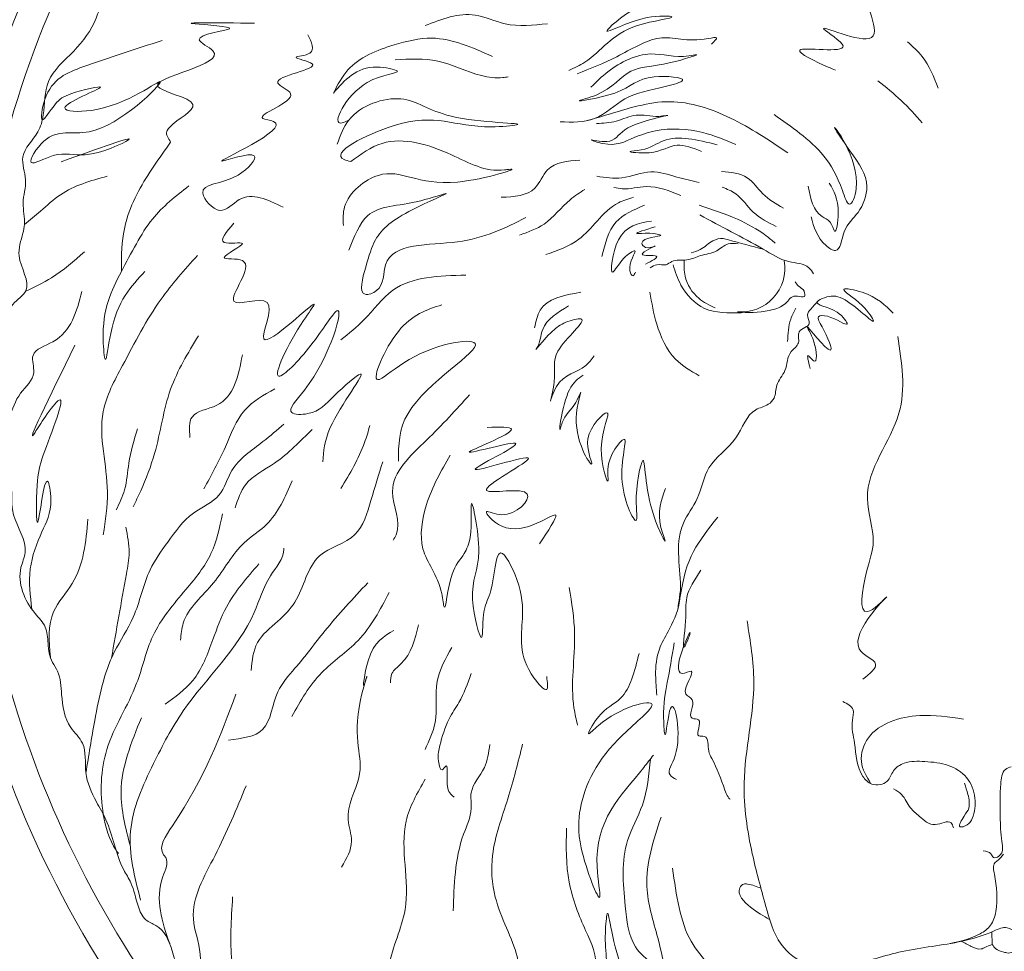
# Model space of a CAD drawing. Units: millimetres. Extents: x 0 to 903, y 1 to 1573.
# Drawn here: x 197 to 235, y 1423 to 1460 of the extents above; entities that cross this region are included whole.
import ezdxf

# ---------------------------------------------------------------- set-up
doc = ezdxf.new("R2010")
doc.units = ezdxf.units.MM
doc.layers.get('0').update_dxf_attribs({"lineweight": 5})
doc.styles.add('Arial', font='arial.ttf')
doc.dimstyles.new('Default', dxfattribs={"dimtxt": 10, "dimasz": 7, "dimexe": 0.5, "dimexo": 0.5, "dimgap": 0.25, "dimtad": 1, "dimtoh": 1, "dimdec": 0, "dimzin": 1, "dimdsep": 46, "dimtxsty": 'Arial', "dimcen": 0.5, "dimazin": 0, "dimtfac": 1, "dimtdec": 4, "dimtix": 1, "dimtmove": 1, "dimatfit": 3, "dimfxl": 1, "dimtolj": 1, "dimtzin": 1, "dimarcsym": 0})

# ---------------------------------------------------------------- blocks, each defined once
blk = doc.blocks.new('*D6')
at = {"color": 0, "lineweight": -2, "transparency": 16777216}
for p, q in [((234.408, 1494.855), (163.898, 1494.855)), ((164.398, 1487.855), (164.398, 1401.855)), ((234.408, 1394.855), (163.898, 1394.855))]:
    blk.add_line(p, q, dxfattribs=at)
at = {"color": 0, "transparency": 16777216}
for points in [[(163.231, 1487.855), (165.565, 1487.855), (164.398, 1494.855)], [(163.231, 1401.855), (165.565, 1401.855), (164.398, 1394.855)]]:
    blk.add_solid(points, dxfattribs=at)
at = {"layer": 'Defpoints', "color": 0, "transparency": 16777216}
for p in [(234.908, 1494.855), (164.398, 1394.855), (234.908, 1394.855)]:
    blk.add_point(p, dxfattribs=at)
at = {"color": 0, "transparency": 16777216, "insert": (159.042, 1444.855), "char_height": 10, "attachment_point": 5, "rotation": 90, "style": 'Arial'}
blk.add_mtext('\\A1;100', dxfattribs=at)
blk = doc.blocks.new('*D8')
at = {"color": 0, "lineweight": -2, "transparency": 16777216}
for p, q in [((184.908, 1445.355), (184.908, 1508.57)), ((284.908, 1445.355), (284.908, 1508.57)), ((191.908, 1508.07), (277.908, 1508.07))]:
    blk.add_line(p, q, dxfattribs=at)
at = {"color": 0, "transparency": 16777216}
for points in [[(191.908, 1509.236), (191.908, 1506.903), (184.908, 1508.07)], [(277.908, 1509.236), (277.908, 1506.903), (284.908, 1508.07)]]:
    blk.add_solid(points, dxfattribs=at)
at = {"layer": 'Defpoints', "color": 0, "transparency": 16777216}
for p in [(284.908, 1508.07), (184.908, 1444.855), (284.908, 1444.855)]:
    blk.add_point(p, dxfattribs=at)
at = {"color": 0, "transparency": 16777216, "insert": (234.908, 1513.426), "char_height": 10, "attachment_point": 5, "style": 'Arial'}
blk.add_mtext('\\A1;100', dxfattribs=at)
blk = doc.blocks.new('M-017_100_100')
blk.add_line((234.871, 1424.247), (234.883, 1423.755))
blk.add_circle((234.908, 1444.855), 50)
for centre, radius, start, end in [((234.908, 1444.855), 47.553, 129.4013, 49.7978), ((234.908, 1444.855), 46.574, 130.7485, 48.7304), ((234.908, 1444.855), 41.213, 133.8873, 232.4567), ((234.908, 1444.855), 40.06, 134.6735, 226.0913), ((224.006, 1449.141), 10.603, 39.9172, 52.9038), ((225.043, 1450.254), 1.716, 265.1299, 9.5369)]:
    blk.add_arc(centre, radius, start, end)
for points, knots in [([(200.688, 1463.168), (200.632, 1462.97), (200.512, 1462.543), (200.998, 1461.896), (200.378, 1461.315), (199.996, 1460.738), (199.715, 1459.752), (198.965, 1458.728), (197.719, 1457.731), (197.785, 1456.451), (197.51, 1455.433), (196.69, 1454.736), (197.129, 1453.704), (196.826, 1452.835), (197.021, 1452.129), (196.871, 1451.442), (196.56, 1450.599), (197.4, 1449.45), (196.294, 1448.802), (196.137, 1447.857), (196.519, 1446.929), (195.896, 1446.091), (196.406, 1445.138), (196.437, 1444.228), (195.89, 1443.3), (196.635, 1442.126), (196.274, 1440.609), (197.205, 1439.41), (196.595, 1438.125), (197.063, 1436.991), (197.86, 1436.234), (197.879, 1435.506), (197.967, 1434.897), (198.394, 1434.323), (198.408, 1433.403), (198.569, 1432.362), (199.443, 1431.583), (199.255, 1430.434), (199.704, 1429.456), (200.407, 1428.283), (200.559, 1427.093), (201.23, 1426.073), (201.355, 1425.371), (201.626, 1424.7), (202.383, 1424.427), (202.7, 1423.804), (202.919, 1422.832), (203.369, 1423.104), (203.583, 1422.453), (203.777, 1421.569), (204.165, 1420.93), (204.918, 1420.451), (204.887, 1420.802), (205.528, 1419.642), (205.519, 1419.429), (205.978, 1418.246), (206.203, 1418.403), (206.537, 1417.167), (207.371, 1415.588), (207.82, 1414.315), (209.168, 1413.067), (208.717, 1414.586), (211.219, 1408.792), (213.335, 1407.245), (217.407, 1404.707), (219.736, 1401.938), (222.84, 1399.574), (227.015, 1397.783), (231.143, 1398.598), (233.861, 1397.898), (236.113, 1397.538), (238.321, 1397.778), (240.321, 1398.356), (241.827, 1399.363), (242.837, 1399.595), (243.145, 1399.666)], [0, 0, 0, 0, 2.991838, 6.43264, 9.855584, 13.75953, 17.178946, 24.93599, 32.727078, 39.33969, 42.84134, 48.527062, 53.074245, 57.633711, 61.847722, 63.581479, 68.107632, 75.066463, 78.746043, 84.513395, 87.846312, 93.164649, 97.507486, 102.876061, 106.282486, 112.61319, 120.926191, 128.653066, 131.725409, 141.117826, 144.453287, 147.699002, 151.533514, 153.535803, 158.141424, 164.887018, 168.702879, 174.477609, 180.575254, 184.573659, 194.952587, 197.8951, 202.600554, 205.736426, 207.97986, 213.878594, 216.993098, 218.397602, 218.972366, 226.037033, 231.840845, 233.4292, 234.091121, 234.934355, 245.701493, 247.487846, 248.059188, 248.679204, 262.46724, 276.664394, 278.21514, 278.901873, 294.491822, 316.261535, 345.499644, 356.653209, 371.138676, 403.801248, 420.475033, 432.583473, 445.481458, 454.467566, 465.670842, 476.41405, 481.13557, 481.13557, 481.13557, 481.13557]), ([(223.837, 1460.847), (222.933, 1460.974), (221.578, 1461.166), (219.099, 1459.046), (221.025, 1460.195), (222.965, 1460.116), (220.098, 1459.781), (219.505, 1458.575), (218.512, 1458.103), (218.297, 1458)], [0, 0, 0, 0, 14.67621, 21.998662, 30.318445, 35.196122, 42.140297, 54.760585, 58.256263, 58.256263, 58.256263, 58.256263]), ([(212.66, 1459.759), (213.321, 1460.015), (214.382, 1460.428), (215.923, 1459.666), (216.896, 1459.773), (217.457, 1459.834)], [0, 0, 0, 0, 10.036807, 16.132361, 24.441337, 24.441337, 24.441337, 24.441337]), ([(228.747, 1458.012), (228.657, 1458.05), (228.194, 1458.246), (226.234, 1459.156), (230.045, 1458.493), (227.234, 1460.238), (230.619, 1458.617), (230.233, 1459.861), (230.1, 1460.291)], [0, 0, 0, 0, 1.57474, 8.063985, 16.582559, 21.561681, 31.012974, 36.009328, 36.009328, 36.009328, 36.009328]), ([(205.976, 1459.855), (204.499, 1459.871), (202.155, 1459.897), (206.125, 1459.678), (203.144, 1459.371), (205.623, 1458.338), (200.306, 1457.498), (204.458, 1456.795), (202.875, 1456.071), (202.462, 1455.546), (202.599, 1455.341), (202.695, 1455.199)], [0, 0, 0, 0, 11.632543, 18.461087, 24.793122, 28.256655, 41.115056, 48.941902, 55.348928, 56.323937, 58.522703, 58.522703, 58.522703, 58.522703]), ([(208.067, 1459.398), (208.21, 1459.11), (208.466, 1458.593), (207.164, 1458.546), (209.282, 1458.142), (206.03, 1457.706), (208.198, 1456.945), (205.621, 1456.156), (207.928, 1455.916), (202.94, 1453.78), (206.546, 1455.071), (205.196, 1453.497), (203.423, 1453.618), (204.643, 1452.175), (205.596, 1453.385), (206.499, 1452.942), (207.102, 1452.646)], [0, 0, 0, 0, 3.589128, 6.442266, 9.831081, 17.532149, 20.808319, 28.088789, 30.278816, 42.990097, 49.370089, 54.283936, 62.070335, 66.81591, 71.134967, 79.860104, 79.860104, 79.860104, 79.860104]), ([(218.622, 1457.876), (219.134, 1458.076), (220.201, 1458.491), (221.922, 1459.583), (222.981, 1459.05), (224.218, 1459.358), (223.994, 1459.143), (223.884, 1459.037)], [0, 0, 0, 0, 8.422912, 17.536864, 27.132846, 28.765263, 30.360133, 30.360133, 30.360133, 30.360133]), ([(202.367, 1459.179), (201.319, 1458.842), (199.644, 1458.305), (197.806, 1457.602), (197.523, 1455.664), (198.185, 1456.797), (198.752, 1457.137), (200.458, 1457.519), (199.208, 1456.993), (198.123, 1456.418), (200.574, 1456.281), (203.697, 1458.837), (199.9, 1454.986), (197.98, 1455.864), (196.866, 1454.04), (198.337, 1454.911), (199.363, 1454.453), (202.238, 1455.805), (199.854, 1454.947), (198.408, 1454.426)], [0, 0, 0, 0, 16.4004, 26.217798, 30.219051, 34.054411, 37.863142, 43.78603, 47.684538, 51.860503, 57.112933, 71.71327, 88.774019, 97.820514, 102.686666, 107.173364, 113.436564, 122.409184, 136.24363, 136.24363, 136.24363, 136.24363]), ([(215.304, 1458.551), (214.518, 1458.905), (213.257, 1459.471), (211.268, 1458.992), (209.731, 1458.385), (209.24, 1457.439), (209.072, 1457.116)], [0, 0, 0, 0, 12.425747, 19.908094, 30.215691, 35.558459, 35.558459, 35.558459, 35.558459]), ([(232.759, 1457.309), (232.59, 1457.75), (232.321, 1458.451), (231.765, 1458.945), (231.559, 1459.128)], [0, 0, 0, 0, 6.933345, 11.026607, 11.026607, 11.026607, 11.026607]), ([(219.163, 1457.35), (219.375, 1457.558), (220.013, 1458.185), (221.441, 1458.877), (222.496, 1458.459), (223.659, 1458.702), (221.762, 1458.105), (220.673, 1458.204), (219.864, 1457.117), (218.125, 1456.694), (220.632, 1457.09), (221.054, 1457.899), (223.243, 1457.692), (221.601, 1457.225), (220.563, 1457.108), (219.373, 1455.939), (218.419, 1455.973), (217.956, 1455.989)], [0, 0, 0, 0, 4.491358, 13.544714, 21.060958, 22.473067, 27.735563, 35.658895, 43.899756, 47.325544, 54.367807, 62.730853, 68.345852, 71.724095, 80.218087, 87.339342, 94.062375, 94.062375, 94.062375, 94.062375]), ([(211.487, 1458.419), (212.054, 1458.453), (213.236, 1458.523), (214.538, 1457.813), (215.504, 1457.682), (215.846, 1457.742), (215.913, 1457.754)], [0, 0, 0, 0, 8.360726, 17.414618, 21.611229, 22.629063, 22.629063, 22.629063, 22.629063]), ([(209.072, 1457.116), (209.514, 1457.629), (210.135, 1458.351), (212.114, 1457.906), (209.936, 1457.835), (208.858, 1455.651), (209.58, 1456.011), (209.677, 1456.059)], [0, 0, 0, 0, 9.908862, 13.945744, 20.22271, 29.54761, 30.985678, 30.985678, 30.985678, 30.985678]), ([(209.223, 1455.116), (209.341, 1455.45), (209.706, 1456.487), (211.893, 1457.253), (213.331, 1455.93), (217.302, 1455.953), (213.886, 1455.632), (212.783, 1456.73), (208.728, 1454.676), (209.655, 1454.459), (209.752, 1454.436)], [0, 0, 0, 0, 5.234727, 16.245189, 26.636043, 39.589077, 44.513413, 63.776077, 75.455, 76.829737, 76.829737, 76.829737, 76.829737]), ([(226.871, 1454.78), (226.147, 1455.266), (224.745, 1456.205), (222.225, 1457.058), (220.331, 1456.415), (219.27, 1456.112), (219.016, 1456.039)], [0, 0, 0, 0, 13.131494, 25.415557, 38.036039, 42.022902, 42.022902, 42.022902, 42.022902]), ([(219.38, 1455.926), (219.639, 1455.938), (220.169, 1455.963), (220.959, 1456.369), (221.574, 1456.157), (222.715, 1456.326), (220.372, 1455.968), (220.061, 1455.063), (218.88, 1455.37), (220.05, 1454.958), (220.703, 1455.345), (222.001, 1455.774), (223.416, 1455.695), (224.416, 1455.282), (224.843, 1455.106)], [0, 0, 0, 0, 3.896948, 7.936386, 12.430671, 13.832148, 22.348219, 26.597439, 29.631239, 31.980876, 38.20336, 42.584125, 51.875397, 58.777448, 58.777448, 58.777448, 58.777448]), ([(227.784, 1452.271), (227.897, 1451.869), (228.046, 1451.334), (228.926, 1450.743), (229.013, 1451.872), (229.712, 1452.389), (230.175, 1453.674), (229.469, 1454.6), (228.112, 1456.603), (229.987, 1454.2), (229.279, 1452.469), (228.718, 1454.335), (227.8, 1455.233), (226.68, 1456.03), (226.333, 1456.276)], [0, 0, 0, 0, 6.37554, 8.465033, 12.533002, 17.204296, 22.527705, 30.277772, 35.594589, 48.108412, 51.464539, 54.486948, 68.447024, 74.691002, 74.691002, 74.691002, 74.691002]), ([(224.1, 1455.091), (223.338, 1455.281), (222.238, 1455.556), (221.411, 1454.878), (220.363, 1454.827), (221.799, 1454.679), (222.431, 1455.249), (223.158, 1454.962), (223.496, 1454.828)], [0, 0, 0, 0, 10.552655, 15.237135, 17.425877, 21.147572, 26.835011, 31.789896, 31.789896, 31.789896, 31.789896]), ([(202.695, 1455.199), (202.247, 1454.573), (201.569, 1453.627), (200.868, 1452.078), (200.757, 1450.981), (200.763, 1450.292), (200.765, 1450.124)], [0, 0, 0, 0, 11.516706, 17.43658, 25.265238, 27.78137, 27.78137, 27.78137, 27.78137]), ([(209.752, 1454.436), (210.147, 1454.723), (211.313, 1455.568), (213.594, 1454.852), (215.062, 1453.981), (216.642, 1454.245), (212.723, 1453.019), (211.397, 1454.572), (209.417, 1453.039), (209.451, 1452.177), (209.461, 1451.928)], [0, 0, 0, 0, 7.069073, 20.859425, 31.682646, 32.51924, 42.877991, 58.431576, 67.471149, 71.144791, 71.144791, 71.144791, 71.144791]), ([(215.65, 1453.033), (216.155, 1453.058), (216.985, 1453.097), (217.439, 1454.386), (218.246, 1454.451), (218.732, 1454.49)], [0, 0, 0, 0, 6.809471, 11.182328, 17.795106, 17.795106, 17.795106, 17.795106]), ([(219.39, 1453.855), (219.719, 1453.807), (220.436, 1453.7), (221.469, 1454.17), (222.486, 1453.821), (223.108, 1453.68), (223.396, 1453.615)], [0, 0, 0, 0, 4.906721, 10.736329, 15.925533, 20.374672, 20.374672, 20.374672, 20.374672]), ([(226.699, 1452.607), (226.413, 1452.773), (225.875, 1453.084), (225.318, 1453.956), (224.645, 1454.015), (224.279, 1454.047)], [0, 0, 0, 0, 4.928724, 9.274687, 14.469168, 14.469168, 14.469168, 14.469168]), ([(200.209, 1453.861), (199.563, 1453.68), (198.584, 1453.405), (197.653, 1452.521), (197.18, 1452.138), (196.969, 1451.967)], [0, 0, 0, 0, 9.847868, 14.913965, 18.99803, 18.99803, 18.99803, 18.99803]), ([(228.5, 1453.587), (228.677, 1453.289), (228.957, 1452.817), (228.741, 1451.389), (228.576, 1452.132), (227.889, 1452.352), (227.766, 1452.981), (227.67, 1453.471)], [0, 0, 0, 0, 6.13509, 9.729501, 11.71415, 13.587641, 20.17027, 20.17027, 20.17027, 20.17027]), ([(203.408, 1453.479), (202.895, 1453.077), (202.076, 1452.436), (201.33, 1451.199), (200.503, 1449.634), (199.929, 1448.493), (200.145, 1446.208), (200.408, 1448.775), (201.148, 1449.555), (201.688, 1450.124)], [0, 0, 0, 0, 9.649903, 15.408253, 21.600611, 35.48575, 39.2832, 44.423612, 58.314586, 58.314586, 58.314586, 58.314586]), ([(209.674, 1450.958), (209.879, 1451.485), (210.371, 1452.756), (211.897, 1452.646), (214.131, 1453.423), (211.736, 1452.42), (210.712, 1451.616), (210.384, 1450.454), (209.978, 1449.052), (211.088, 1449.418), (210.88, 1451.316), (214.174, 1451.015), (215.808, 1451.834), (216.608, 1452.235)], [0, 0, 0, 0, 7.673969, 18.497188, 23.665027, 31.019835, 40.349886, 45.998193, 51.321148, 53.678436, 59.064348, 73.843459, 88.025072, 88.025072, 88.025072, 88.025072]), ([(216.367, 1451.553), (216.702, 1451.671), (217.487, 1451.947), (218.136, 1452.834), (218.726, 1453.216), (218.923, 1453.344)], [0, 0, 0, 0, 5.239071, 12.252639, 15.765212, 15.765212, 15.765212, 15.765212]), ([(222.685, 1453.107), (222.238, 1453.286), (221.488, 1453.586), (220.591, 1453.313), (220.171, 1453.393), (220.063, 1453.414)], [0, 0, 0, 0, 6.988141, 11.714117, 13.364411, 13.364411, 13.364411, 13.364411]), ([(226.421, 1451.887), (226.098, 1452.049), (225.478, 1452.36), (224.987, 1453.151), (224.493, 1453.356), (224.308, 1453.433)], [0, 0, 0, 0, 5.328902, 10.252513, 13.216023, 13.216023, 13.216023, 13.216023]), ([(217.394, 1450.789), (217.853, 1450.947), (218.639, 1451.219), (219.41, 1452.129), (220.066, 1452.81), (220.628, 1452.974), (220.834, 1453.033)], [0, 0, 0, 0, 7.107432, 12.174081, 17.679365, 20.853058, 20.853058, 20.853058, 20.853058]), ([(221.264, 1452.723), (220.84, 1452.543), (219.948, 1452.163), (219.714, 1451.215), (219.592, 1450.717)], [0, 0, 0, 0, 6.534098, 13.762629, 13.762629, 13.762629, 13.762629]), ([(223.397, 1452.726), (223.903, 1452.558), (224.82, 1452.254), (225.814, 1451.713), (226.262, 1451.334), (226.379, 1451.235)], [0, 0, 0, 0, 7.995494, 14.48519, 16.784216, 16.784216, 16.784216, 16.784216]), ([(205.172, 1452.017), (204.884, 1451.684), (204.35, 1451.069), (206.136, 1451.414), (204.182, 1450.502), (206.42, 1450.809), (204.195, 1448.298), (207.21, 1449.555), (205.405, 1446.047), (208.952, 1449.618), (207.451, 1447.648), (206.289, 1445.168), (208.273, 1447.182), (209.793, 1449.754), (208.796, 1446.208), (207.06, 1444.515), (208.428, 1444.504), (208.992, 1445.202), (210.921, 1446.866), (208.772, 1444.202), (208.686, 1443.075), (208.655, 1442.665)], [0, 0, 0, 0, 4.220076, 7.792422, 12.281044, 15.902282, 24.044849, 30.551253, 37.708021, 49.633976, 53.414539, 65.337609, 74.088574, 82.477091, 99.220927, 104.292932, 107.446537, 113.787625, 120.339959, 132.357127, 139.225619, 139.225619, 139.225619, 139.225619]), ([(221.527, 1452.102), (221.027, 1452.012), (220.095, 1451.845), (219.843, 1449.589), (220.327, 1450.633), (221.173, 1451.16), (220.521, 1450.397), (220.805, 1449.87), (220.875, 1450.028), (220.906, 1450.096)], [0, 0, 0, 0, 7.436761, 13.855332, 17.343001, 19.926722, 23.980962, 25.107474, 25.968558, 25.968558, 25.968558, 25.968558]), ([(223.425, 1452.342), (223.834, 1452.121), (224.662, 1451.675), (225.833, 1451.076), (226.765, 1450.449), (227.619, 1450.447), (227.825, 1450.121), (227.879, 1450.036)], [0, 0, 0, 0, 6.963589, 14.117729, 19.695384, 23.818196, 25.290088, 25.290088, 25.290088, 25.290088]), ([(221.671, 1451.876), (221.291, 1451.759), (220.657, 1451.565), (221.422, 1451.655), (222.303, 1451.5), (220.956, 1451.458), (221.315, 1450.959), (222.033, 1451.29), (220.676, 1450.668), (222.069, 1450.821), (221.55, 1450.544), (221.297, 1450.41)], [0, 0, 0, 0, 3.767685, 6.277953, 8.479146, 12.473356, 13.557029, 15.499218, 18.530203, 21.314537, 23.952363, 23.952363, 23.952363, 23.952363]), ([(224.925, 1451.207), (224.792, 1451.224), (224.477, 1451.264), (224.076, 1450.841), (223.473, 1450.8), (222.925, 1450.509), (222.412, 1450.621), (222.086, 1450.327), (221.756, 1450.446), (221.568, 1450.324), (221.484, 1450.27)], [0, 0, 0, 0, 1.922426, 4.551612, 7.874947, 10.677564, 13.649694, 14.929366, 16.711121, 18.158488, 18.158488, 18.158488, 18.158488]), ([(225.91, 1451.001), (225.457, 1451.118), (224.936, 1451.253), (224.281, 1451.445), (223.854, 1451.342), (223.531, 1450.979), (223.211, 1450.887), (223.087, 1450.851)], [0, 0, 0, 0, 7.040227, 8.09805, 10.157896, 13.18819, 15.086915, 15.086915, 15.086915, 15.086915]), ([(199.321, 1450.901), (198.907, 1450.534), (198.205, 1449.913), (197.361, 1449.514), (197.015, 1449.351)], [0, 0, 0, 0, 8.239349, 13.951661, 13.951661, 13.951661, 13.951661]), ([(203.744, 1450.754), (203.245, 1450.195), (202.075, 1448.884), (200.993, 1446.759), (199.647, 1444.3), (200.39, 1441.96), (200.139, 1440.365), (200.051, 1439.808)], [0, 0, 0, 0, 11.170286, 26.204635, 35.97954, 51.727738, 60.156717, 60.156717, 60.156717, 60.156717]), ([(222.817, 1450.571), (222.811, 1450.359), (222.795, 1449.804), (223.27, 1449.064), (223.802, 1448.806), (224.027, 1448.698)], [0, 0, 0, 0, 3.156972, 8.254146, 11.970557, 11.970557, 11.970557, 11.970557]), ([(222.378, 1450.383), (222.465, 1450.115), (222.685, 1449.435), (223.585, 1448.467), (224.998, 1448.517), (226.085, 1448.516), (226.769, 1448.803), (226.985, 1449.128), (227.241, 1449.193), (227.568, 1449.06), (227.529, 1449.422), (227.3, 1449.517), (227.204, 1449.663), (227.164, 1449.724)], [0, 0, 0, 0, 4.250221, 10.745027, 17.956199, 24.252065, 27.244817, 28.544173, 29.801276, 31.168365, 32.158399, 33.657574, 34.731603, 34.731603, 34.731603, 34.731603]), ([(214.265, 1449.979), (213.213, 1449.957), (211.577, 1449.922), (210.406, 1448.278), (209.676, 1447.695), (209.367, 1447.448)], [0, 0, 0, 0, 14.618056, 22.731614, 28.68502, 28.68502, 28.68502, 28.68502]), ([(199.214, 1449.337), (199.012, 1448.558), (198.727, 1447.454), (197.099, 1447.021), (197.499, 1446.008), (196.699, 1445.365), (196.489, 1444.726), (196.379, 1444.39)], [0, 0, 0, 0, 11.33273, 16.073966, 19.440296, 24.218719, 29.514441, 29.514441, 29.514441, 29.514441]), ([(218.76, 1449.316), (218.103, 1449.191), (217.173, 1449.014), (217.003, 1448.163), (216.954, 1447.914)], [0, 0, 0, 0, 8.726306, 12.334515, 12.334515, 12.334515, 12.334515]), ([(221.469, 1449.311), (221.542, 1448.895), (221.704, 1447.971), (222.281, 1446.693), (223.069, 1446.23), (223.402, 1446.034)], [0, 0, 0, 0, 6.379902, 14.149191, 19.851162, 19.851162, 19.851162, 19.851162]), ([(231.008, 1448.493), (230.694, 1448.802), (230.225, 1449.262), (228.649, 1449.573), (229.809, 1448.91), (230.583, 1447.685), (229.204, 1449.163), (228.469, 1449.197), (227.739, 1448.818), (228.811, 1448.727), (229.441, 1447.782), (228.63, 1448.403), (227.939, 1448.411), (228.352, 1447.778), (228.935, 1446.33), (227.264, 1448.474), (227.99, 1447.421), (228.059, 1446.332), (227.564, 1447.022), (227.68, 1446.598), (227.755, 1446.325)], [0, 0, 0, 0, 7.370177, 10.979671, 15.76212, 19.512203, 26.961141, 30.521089, 32.075213, 36.437405, 39.463983, 43.57375, 45.353724, 47.433673, 52.322876, 58.878854, 62.187298, 65.919898, 67.302337, 69.815307, 69.815307, 69.815307, 69.815307]), ([(228.036, 1448.943), (227.952, 1448.85), (227.809, 1448.69), (227.561, 1448.41), (227.877, 1447.986), (227.167, 1447.857), (227.403, 1447.278), (226.827, 1446.95), (226.879, 1446.234), (226.372, 1445.744), (226.418, 1445.194), (226.07, 1444.847), (225.297, 1444.699), (224.938, 1443.4), (223.652, 1442.632), (223.453, 1441.229), (222.809, 1440.457), (222.429, 1439.064), (222.915, 1437.552), (222.268, 1436.129), (221.749, 1435.269), (221.667, 1434.386), (221.721, 1433.786), (221.744, 1433.527)], [0, 0, 0, 0, 1.935081, 3.328279, 4.966427, 7.551638, 9.681811, 11.946079, 15.857769, 19.152749, 21.712684, 23.377311, 26.02886, 32.831174, 40.678629, 47.091531, 52.664325, 55.426642, 68.430366, 74.442199, 78.252319, 83.415598, 87.317556, 87.317556, 87.317556, 87.317556]), ([(213.319, 1448.82), (212.734, 1448.63), (211.548, 1448.244), (210.273, 1445.224), (212.316, 1447.153), (216.443, 1447.907), (211.65, 1445.191), (211.624, 1443.32), (211.615, 1442.694)], [0, 0, 0, 0, 9.982064, 20.262457, 26.33262, 40.797432, 59.788344, 69.320628, 69.320628, 69.320628, 69.320628]), ([(218.285, 1448.773), (217.86, 1448.519), (217.192, 1448.119), (217.172, 1447.306), (217.014, 1447.076), (217.004, 1447.061)], [0, 0, 0, 0, 6.852495, 10.760962, 11.029424, 11.029424, 11.029424, 11.029424]), ([(227.186, 1448.685), (227.112, 1448.545), (226.899, 1448.141), (226.88, 1447.681), (226.867, 1447.379)], [0, 0, 0, 0, 2.342789, 6.785765, 6.785765, 6.785765, 6.785765]), ([(217.004, 1447.061), (217.216, 1447.32), (217.563, 1447.744), (218.109, 1448.149), (219.361, 1448.472), (217.47, 1446.958), (217.868, 1446.153), (217.462, 1444.65), (217.887, 1446.128), (218.794, 1446.148), (219.181, 1446.681), (219.283, 1446.823)], [0, 0, 0, 0, 4.903794, 8.02272, 11.003789, 18.750721, 24.826763, 28.695928, 31.834412, 38.881198, 41.417261, 41.417261, 41.417261, 41.417261]), ([(203.785, 1447.608), (203.371, 1446.928), (202.503, 1445.501), (202.237, 1443.301), (201.65, 1441.788), (201.326, 1441.108), (201.226, 1440.899)], [0, 0, 0, 0, 11.817767, 24.785975, 32.615007, 36.086078, 36.086078, 36.086078, 36.086078]), ([(231.182, 1447.583), (231.342, 1446.552), (231.691, 1444.306), (229.528, 1441.931), (230.398, 1439.597), (229.92, 1438.452), (229.534, 1436.167), (231.646, 1438.244), (228.654, 1435.422), (230.663, 1434.809), (230.083, 1434.358), (229.81, 1434.146)], [0, 0, 0, 0, 15.083548, 32.87039, 41.402266, 47.72275, 55.267122, 59.838727, 71.185219, 75.552029, 79.444215, 79.444215, 79.444215, 79.444215]), ([(198.944, 1447.238), (197.941, 1445.193), (196.741, 1442.746), (197.777, 1444.46), (198.843, 1445.818), (197.658, 1442.94), (197.426, 1441.958), (197.427, 1439.059), (197.789, 1442.708), (198.113, 1440.826), (197.614, 1439.91), (197.063, 1438.449), (197.192, 1437.414), (197.258, 1436.887)], [0, 0, 0, 0, 18.786389, 22.481396, 26.685526, 37.885571, 43.928262, 51.194964, 59.484741, 63.17929, 69.740579, 77.357884, 85.256941, 85.256941, 85.256941, 85.256941]), ([(205.506, 1446.854), (205.346, 1446.035), (205.11, 1444.82), (203.369, 1444.638), (203.426, 1443.928), (203.45, 1443.624)], [0, 0, 0, 0, 11.066409, 16.414181, 20.420094, 20.420094, 20.420094, 20.420094]), ([(218.851, 1446.063), (218.659, 1445.928), (218.097, 1445.53), (217.85, 1443.456), (218.092, 1444.496), (218.483, 1444.726), (218.896, 1445.732), (218.202, 1443.861), (219.564, 1441.889), (218.722, 1443.72), (220.255, 1445.152), (219.254, 1443.367), (219.923, 1441.473), (219.715, 1442.745), (220.872, 1444.25), (220.005, 1441.97), (221.058, 1439.841), (220.853, 1441.464), (221.347, 1443.734), (221.218, 1441.122), (222.238, 1439.178), (221.689, 1440.552), (221.916, 1441.17), (222.084, 1441.626)], [0, 0, 0, 0, 3.952166, 11.591434, 12.675442, 17.445995, 19.510658, 24.492013, 33.862762, 38.685247, 45.03002, 52.116671, 58.512334, 60.67259, 67.334103, 75.751902, 83.577482, 86.630723, 95.211632, 106.454101, 111.617735, 114.349155, 122.06913, 122.06913, 122.06913, 122.06913]), ([(206.781, 1445.53), (206.345, 1445.285), (205.421, 1444.766), (204.843, 1443.145), (204.288, 1442.138), (203.992, 1441.602)], [0, 0, 0, 0, 7.269006, 15.394327, 24.651341, 24.651341, 24.651341, 24.651341]), ([(214.408, 1445.297), (213.878, 1444.711), (212.827, 1443.549), (210.881, 1441.843), (211.801, 1440.221), (211.456, 1439.663), (211.412, 1439.593)], [0, 0, 0, 0, 12.274518, 24.371305, 32.837988, 34.061504, 34.061504, 34.061504, 34.061504]), ([(207.133, 1444.147), (206.866, 1443.914), (206.182, 1443.317), (205.063, 1442.595), (204.701, 1441.205), (203.411, 1440.696), (202.628, 1439.577), (201.687, 1438.28), (201.399, 1436.649), (200.184, 1434.895), (199.742, 1432.751), (199.485, 1431.152), (199.375, 1430.466)], [0, 0, 0, 0, 5.354855, 13.688498, 19.075049, 25.24482, 32.839156, 39.263703, 49.099157, 56.914329, 70.818483, 81.283224, 81.283224, 81.283224, 81.283224]), ([(201.394, 1443.96), (201.262, 1443.518), (201.027, 1442.736), (200.972, 1441.618), (200.686, 1441.04), (200.559, 1440.783)], [0, 0, 0, 0, 6.916369, 12.225049, 16.494276, 16.494276, 16.494276, 16.494276]), ([(208.245, 1443.935), (208.008, 1443.704), (207.534, 1443.24), (206.691, 1442.491), (205.58, 1441.981), (205.33, 1441.19), (205.227, 1440.866)], [0, 0, 0, 0, 4.960767, 9.942841, 17.037035, 21.954428, 21.954428, 21.954428, 21.954428]), ([(210.501, 1444.091), (210.436, 1443.866), (210.183, 1442.99), (209.715, 1442.202), (209.368, 1441.617)], [0, 0, 0, 0, 3.514986, 13.643632, 13.643632, 13.643632, 13.643632]), ([(215.099, 1444.016), (215.565, 1444.031), (216.958, 1444.073), (212.652, 1442.466), (217.904, 1444.009), (212.783, 1441.627), (218.663, 1443.626), (213.509, 1441.02), (217.529, 1441.918), (215.97, 1440.297), (214.765, 1440.94), (216.156, 1439.34), (218.396, 1441.331), (217.484, 1439.964), (217.144, 1439.454)], [0, 0, 0, 0, 4.76855, 14.236283, 23.540013, 32.939354, 43.617228, 53.95872, 61.955549, 68.378303, 71.409123, 75.528063, 86.322441, 92.763904, 92.763904, 92.763904, 92.763904]), ([(213.647, 1442.92), (213.295, 1442.311), (212.656, 1441.206), (212.336, 1439.077), (213.27, 1438.154), (213.446, 1436.445), (213.576, 1438.377), (214.186, 1438.967), (214.55, 1439.837), (214.351, 1441.976), (215.027, 1438.695), (214.258, 1437.821), (214.978, 1435.026), (214.882, 1436.907), (215.382, 1437.665), (215.422, 1439.819), (216.462, 1437.81), (216.532, 1436.286), (216.258, 1434.876), (217.526, 1433.488), (217.457, 1434.02), (217.427, 1434.246)], [0, 0, 0, 0, 10.683309, 19.386817, 28.920923, 31.577979, 38.178028, 42.86578, 46.287229, 52.826933, 62.204434, 71.78449, 79.364388, 84.614276, 88.747807, 96.356545, 102.49151, 110.17121, 122.033111, 125.399049, 127.894373, 127.894373, 127.894373, 127.894373]), ([(211.004, 1442.665), (210.85, 1442.173), (210.55, 1441.218), (210.104, 1439.575), (208.132, 1439.156), (207.865, 1437.367), (206.879, 1436.373), (205.963, 1435.663), (205.883, 1434.875), (205.844, 1434.488)], [0, 0, 0, 0, 7.893222, 15.304102, 23.397805, 33.623751, 38.67449, 44.459986, 50.05502, 50.05502, 50.05502, 50.05502]), ([(207.451, 1441.924), (207.184, 1441.292), (206.766, 1440.303), (205.264, 1439.392), (204.513, 1437.844), (203.186, 1436.805), (203.103, 1435.906), (203.083, 1435.679)], [0, 0, 0, 0, 9.963452, 15.606622, 25.426312, 35.351514, 38.701471, 38.701471, 38.701471, 38.701471]), ([(199.456, 1440.424), (199.374, 1439.53), (199.249, 1438.182), (197.84, 1436.725), (197.93, 1435.633), (197.983, 1435.004)], [0, 0, 0, 0, 13.020699, 19.626706, 28.588572, 28.588572, 28.588572, 28.588572]), ([(204.724, 1440.628), (204.613, 1440.089), (204.384, 1438.983), (203.186, 1437.521), (201.874, 1436.003), (201.404, 1433.649), (199.981, 1431.57), (199.901, 1429.19), (200.291, 1427.802), (200.616, 1427.359), (200.647, 1427.317)], [0, 0, 0, 0, 8.124399, 16.67813, 27.87741, 37.669116, 51.883955, 64.629359, 72.066428, 72.856074, 72.856074, 72.856074, 72.856074]), ([(224.126, 1440.501), (223.77, 1440.046), (223.016, 1439.085), (222.771, 1438.058), (222.524, 1436.624), (222.615, 1437.25), (222.669, 1437.628)], [0, 0, 0, 0, 8.262603, 17.462891, 19.788319, 23.332265, 23.332265, 23.332265, 23.332265]), ([(200.937, 1440.101), (201.006, 1439.77), (201.132, 1439.16), (200.804, 1437.438), (200.567, 1436.064), (200.377, 1434.966)], [0, 0, 0, 0, 5.02347, 9.228989, 26.016188, 26.016188, 26.016188, 26.016188]), ([(201.516, 1425.491), (201.282, 1426.397), (200.807, 1428.232), (201.95, 1430.739), (203.467, 1433.643), (205.751, 1435.705), (206.419, 1438.117), (207.136, 1438.865), (207.133, 1439.269), (207.133, 1439.278)], [0, 0, 0, 0, 13.637526, 27.613443, 39.464062, 63.262637, 71.082066, 76.999876, 77.132189, 77.132189, 77.132189, 77.132189]), ([(206.154, 1438.669), (205.684, 1438.13), (204.908, 1437.24), (204.309, 1435.579), (203.762, 1434.085), (202.869, 1433.447), (202.474, 1433.165)], [0, 0, 0, 0, 10.586878, 17.467673, 26.462904, 33.597513, 33.597513, 33.597513, 33.597513]), ([(223.469, 1438.419), (223.229, 1438.051), (222.804, 1437.4), (222.947, 1436.587), (222.646, 1434.871), (223.42, 1436.872), (222.059, 1433.98), (223.462, 1434.685), (222.546, 1433.583), (223.383, 1433.341), (222.839, 1432.542), (223.633, 1432.636), (223.151, 1431.845), (223.812, 1431.971), (223.699, 1431.377), (224.067, 1430.757), (224.294, 1430.135), (224.486, 1429.572), (224.582, 1429.47), (224.61, 1429.441)], [0, 0, 0, 0, 6.036629, 10.672538, 15.7033, 18.639859, 26.70213, 28.497513, 33.072939, 34.75229, 38.366256, 39.640799, 42.803525, 43.882846, 46.884816, 48.479099, 55.138498, 56.629425, 57.229817, 57.229817, 57.229817, 57.229817]), ([(210.417, 1437.927), (209.843, 1437.31), (208.842, 1436.233), (207.747, 1434.742), (206.693, 1433.619), (206.603, 1431.95), (205.488, 1431.822), (204.963, 1431.762)], [0, 0, 0, 0, 12.626864, 22.026715, 27.731478, 35.636033, 42.668693, 42.668693, 42.668693, 42.668693]), ([(218.307, 1437.739), (218.407, 1437.139), (218.667, 1435.575), (218.301, 1433.737), (218.586, 1432.566), (218.64, 1432.345)], [0, 0, 0, 0, 9.09387, 23.709846, 27.112548, 27.112548, 27.112548, 27.112548]), ([(211.256, 1437.549), (210.904, 1436.874), (210.255, 1435.625), (208.448, 1434.469), (207.785, 1433.297), (207.438, 1432.685)], [0, 0, 0, 0, 11.226635, 20.736565, 31.148346, 31.148346, 31.148346, 31.148346]), ([(225.278, 1436.428), (225.408, 1435.634), (225.755, 1433.515), (224.943, 1430.479), (225.387, 1427.508), (225.963, 1425.438), (226.408, 1423.782), (227.698, 1422.751), (229.484, 1422.907), (231.409, 1423.584), (233.36, 1423.744), (234.644, 1424.126), (235.194, 1424.402), (235.522, 1424.428), (235.82, 1424.205), (236.359, 1424.016), (237.835, 1423.668), (239.764, 1423.505), (241.863, 1422.769), (243.204, 1423.626), (243.964, 1424.844), (244.335, 1426.615), (244.663, 1429.563), (244.816, 1432.555), (244.39, 1435.194), (244.291, 1436.46), (244.318, 1437.205), (244.328, 1437.498)], [0, 0, 0, 0, 11.980983, 31.967849, 45.857585, 56.355188, 64.500623, 70.922547, 79.206148, 89.848825, 101.792797, 108.263305, 109.79898, 110.998124, 112.962204, 115.112156, 119.580268, 135.565835, 144.971484, 150.258138, 157.968201, 165.996121, 177.143971, 202.595749, 210.432206, 217.213502, 221.603118, 221.603118, 221.603118, 221.603118]), ([(212.405, 1436.282), (212.27, 1435.712), (212.095, 1434.967), (211.32, 1434.438), (211.313, 1434.128), (211.31, 1433.999)], [0, 0, 0, 0, 8.436975, 11.018651, 12.862454, 12.862454, 12.862454, 12.862454]), ([(211.444, 1436.053), (211.056, 1435.842), (210.429, 1435.502), (210.169, 1433.485), (210.495, 1434.643), (209.623, 1431.858), (210.56, 1430.858), (209.435, 1428.913), (209.932, 1427.71), (209.585, 1427.118), (209.39, 1426.785)], [0, 0, 0, 0, 7.812081, 12.598739, 14.222839, 18.844189, 34.11448, 42.61784, 46.860185, 52.2924, 52.2924, 52.2924, 52.2924]), ([(213.716, 1435.391), (213.467, 1434.957), (212.945, 1434.046), (213.222, 1432.573), (212.825, 1431.736), (212.662, 1431.392)], [0, 0, 0, 0, 7.29168, 15.340481, 20.962167, 20.962167, 20.962167, 20.962167]), ([(222.425, 1435.574), (222.333, 1435.03), (222.16, 1434.004), (221.966, 1433.074), (222.068, 1431.429), (222.302, 1434.225), (222.845, 1431.373), (222.054, 1430.47), (222.414, 1430.27), (222.516, 1430.213)], [0, 0, 0, 0, 7.90591, 14.916665, 18.188163, 23.463383, 32.744914, 36.676873, 38.235428, 38.235428, 38.235428, 38.235428]), ([(221.048, 1435.159), (220.879, 1434.47), (220.604, 1433.347), (219.556, 1432.979), (218.881, 1431.758), (219.996, 1432.958), (222.456, 1433.66), (219.603, 1431.432), (218.715, 1429.6), (218.609, 1427.589), (219.733, 1424.726), (219.017, 1428.364), (220.484, 1429.705), (221.484, 1431.01), (221.609, 1431.174)], [0, 0, 0, 0, 9.502624, 15.476437, 19.004052, 21.509512, 32.781889, 40.98137, 57.697598, 65.397401, 75.658183, 81.569687, 103.083455, 106.181654, 106.181654, 106.181654, 106.181654]), ([(214.473, 1434.364), (214.331, 1433.974), (214.103, 1433.35), (213.51, 1432.521), (213.266, 1431.653), (213.13, 1431.122), (213.28, 1430.449), (213.587, 1430.971), (213.475, 1430.013), (213.592, 1429.69), (213.769, 1429.55), (213.797, 1429.527)], [0, 0, 0, 0, 6.17389, 9.869954, 15.382168, 18.501256, 20.346422, 21.25542, 24.313943, 27.113182, 27.640919, 27.640919, 27.640919, 27.640919]), ([(205.254, 1433.562), (204.658, 1431.952), (203.939, 1430.009), (202.163, 1427.536), (202.655, 1427.001), (201.983, 1425.723), (202.362, 1424.635), (202.657, 1423.786)], [0, 0, 0, 0, 28.645016, 34.589066, 35.250742, 38.993176, 52.211863, 52.211863, 52.211863, 52.211863]), ([(229.025, 1433.27), (229.205, 1433.18), (229.526, 1433.021), (229.327, 1432.349), (229.555, 1431.517), (229.562, 1430.545), (230.169, 1429.937), (230.826, 1430.041), (230.969, 1430.605), (231.517, 1430.949), (232.286, 1430.925), (233.155, 1430.842), (233.958, 1430.35), (234.267, 1429.518), (234.193, 1428.815), (233.957, 1428.422), (233.468, 1428.274), (233.784, 1428.803), (234.032, 1429.111), (233.947, 1429.618), (233.843, 1429.924), (233.794, 1430.067)], [0, 0, 0, 0, 2.610093, 4.652189, 9.153329, 15.874385, 18.188245, 21.227031, 23.661173, 26.164998, 30.26614, 34.927356, 39.224693, 43.539434, 47.571904, 49.207029, 50.61124, 52.792805, 54.661478, 57.305257, 59.620476, 59.620476, 59.620476, 59.620476]), ([(230.132, 1430.05), (229.961, 1430.33), (229.614, 1430.897), (229.96, 1431.961), (230.903, 1432.561), (232.222, 1432.802), (233.184, 1432.666), (233.754, 1432.586)], [0, 0, 0, 0, 4.722769, 9.584635, 14.887302, 20.776622, 29.365944, 29.365944, 29.365944, 29.365944]), ([(201.547, 1432.636), (201.156, 1431.672), (200.485, 1430.016), (200.93, 1428.305), (201.116, 1427.591)], [0, 0, 0, 0, 15.086581, 25.909928, 25.909928, 25.909928, 25.909928]), ([(215.199, 1431.583), (215.158, 1431.273), (215.07, 1430.592), (214.363, 1429.888), (214.551, 1428.919), (214.055, 1427.932), (213.814, 1426.586), (213.78, 1425.575), (213.764, 1425.074)], [0, 0, 0, 0, 4.621825, 10.176515, 13.280919, 18.530847, 26.194487, 33.700101, 33.700101, 33.700101, 33.700101]), ([(216.484, 1431.604), (216.306, 1430.888), (215.943, 1429.428), (215.198, 1427.48), (215.322, 1425.307), (216.438, 1423.391), (216.38, 1422.011), (216.743, 1420.003), (216.903, 1423.401), (217.849, 1419.918), (217.125, 1417.428), (218.586, 1418.84), (218.802, 1416.89), (219.543, 1416.82), (219.654, 1416.81)], [0, 0, 0, 0, 11.088496, 22.618302, 30.771575, 43.201384, 52.695009, 56.538406, 63.193615, 74.903382, 83.584867, 86.615556, 95.871992, 97.510253, 97.510253, 97.510253, 97.510253]), ([(221.49, 1431.019), (221.433, 1430.405), (221.329, 1429.284), (220.298, 1427.531), (220.463, 1425.608), (220.707, 1423.329), (222.484, 1422.649), (222.945, 1420.463), (224.046, 1421.148), (224.317, 1420.395), (224.927, 1420.652), (225.162, 1419.918), (225.681, 1419.442), (226.498, 1419.73), (226.521, 1419.001), (226.88, 1418.901), (227.144, 1418.675), (227.244, 1418.206), (227.574, 1418.228), (227.745, 1418.127), (227.965, 1418.033), (228.124, 1417.893), (228.206, 1417.822)], [0, 0, 0, 0, 9.158216, 16.710116, 29.487223, 37.789953, 48.166957, 56.739307, 59.333734, 62.957245, 63.970199, 67.949512, 71.120078, 74.205904, 77.499053, 78.189006, 79.604, 82.647401, 83.660367, 84.06551, 85.605602, 87.218462, 87.218462, 87.218462, 87.218462]), ([(235.63, 1430.714), (235.548, 1430.687), (235.268, 1430.591), (235.18, 1429.803), (235.203, 1428.931), (235.196, 1428.034), (235.373, 1427.277), (234.922, 1427.099), (234.828, 1427.378), (234.645, 1427.401), (234.524, 1427.416)], [0, 0, 0, 0, 1.236602, 4.239897, 10.111301, 14.952995, 18.445058, 19.513431, 20.376924, 22.045004, 22.045004, 22.045004, 22.045004]), ([(212.671, 1430.234), (212.362, 1429.696), (211.461, 1428.13), (212.332, 1425.44), (211.028, 1423.02), (211.356, 1421.021), (211.201, 1419.52), (210.992, 1418.729), (210.915, 1418.437)], [0, 0, 0, 0, 9.055005, 26.398138, 37.853191, 48.13038, 55.874225, 60.391979, 60.391979, 60.391979, 60.391979]), ([(205.651, 1429.963), (205.278, 1429.063), (204.577, 1427.37), (203.262, 1425.146), (204.017, 1423.361), (203.634, 1421.743), (204.498, 1421.055), (204.929, 1420.712)], [0, 0, 0, 0, 14.926828, 28.065901, 35.072407, 42.730286, 50.318872, 50.318872, 50.318872, 50.318872]), ([(231.021, 1429.849), (231.133, 1429.782), (231.427, 1429.606), (231.613, 1429.107), (232.084, 1428.743), (232.562, 1428.264), (233.244, 1428.699), (233.336, 1428.401), (233.359, 1428.326)], [0, 0, 0, 0, 1.922122, 5.042866, 7.430789, 10.954848, 14.090951, 15.13672, 15.13672, 15.13672, 15.13672]), ([(221.908, 1428.737), (221.608, 1427.83), (221.087, 1426.252), (221.771, 1424.155), (222.03, 1422.972), (222.143, 1422.457)], [0, 0, 0, 0, 13.877358, 24.16534, 32.119153, 32.119153, 32.119153, 32.119153]), ([(218.202, 1428.306), (218.188, 1427.6), (218.161, 1426.232), (218.93, 1424.254), (219.544, 1423.161), (219.145, 1421.157), (219.959, 1422.662), (219.642, 1423.46), (219.847, 1425.759), (219.945, 1423.108), (221.456, 1420.915), (221.172, 1422.653), (222.266, 1420.138), (223.16, 1419.003), (224.071, 1417.306), (226.182, 1416.092), (224.567, 1417.576), (223.765, 1420.199), (225.073, 1417.524), (226.384, 1416.901), (227.413, 1416.612), (227.984, 1416.1), (227.291, 1417.474), (226.442, 1417.541), (225.377, 1418.344), (225.096, 1419.031), (224.971, 1419.335)], [0, 0, 0, 0, 10.611289, 20.56438, 29.575107, 34.610931, 37.200379, 47.611083, 51.79831, 62.944587, 70.35387, 73.032211, 78.835246, 91.597055, 105.033747, 109.828767, 115.547606, 126.330587, 133.844081, 144.328301, 149.788783, 150.474422, 154.115923, 160.828044, 166.998786, 171.930452, 171.930452, 171.930452, 171.930452]), ([(234.977, 1426.5), (234.937, 1426.671), (234.882, 1426.905), (235.164, 1427.076), (235.259, 1427.203), (235.321, 1427.287)], [0, 0, 0, 0, 2.246296, 3.0638, 4.630372, 4.630372, 4.630372, 4.630372]), ([(222.358, 1426.743), (222.506, 1425.686), (222.792, 1423.65), (224.47, 1422.505), (225.182, 1419.472), (225.091, 1421.056), (225.047, 1422.168), (225.751, 1420.261), (226.589, 1420.098), (227.018, 1418.129), (227.006, 1420.453), (227.598, 1418.992), (228.02, 1418.598), (228.328, 1418.386), (228.628, 1417.841), (228.594, 1417.384), (228.57, 1417.045)], [0, 0, 0, 0, 14.799426, 28.488861, 35.820377, 41.746807, 43.245483, 50.135042, 55.285628, 60.508684, 65.03896, 70.692228, 71.903622, 74.331209, 76.057512, 80.992202, 80.992202, 80.992202, 80.992202]), ([(225.82, 1425.952), (225.651, 1426.02), (225.437, 1426.106), (225.117, 1426.144), (224.801, 1425.774), (225.447, 1425.128), (225.921, 1424.861), (226.162, 1424.725)], [0, 0, 0, 0, 2.75242, 3.510215, 4.581633, 8.914471, 13.375326, 13.375326, 13.375326, 13.375326]), ([(234.977, 1426.5), (235.044, 1426.014), (235.136, 1425.337), (234.876, 1424.478), (234.215, 1424.008), (233.642, 1423.879), (233.241, 1423.789)], [0, 0, 0, 0, 7.296055, 10.186147, 12.828028, 18.952632, 18.952632, 18.952632, 18.952632]), ([(205.123, 1425.612), (205.066, 1424.726), (204.917, 1422.409), (205.912, 1421.04), (206.246, 1417.456), (206.655, 1419.914), (206.249, 1416.454), (208.354, 1414.832), (207.763, 1418.369), (209.514, 1413.704), (211.361, 1410.115), (209.888, 1414.225), (211.392, 1410.072), (212.614, 1409.521), (213.198, 1409.258)], [0, 0, 0, 0, 12.438202, 32.544866, 38.515573, 42.138559, 53.821659, 61.689664, 66.45296, 88.590792, 96.58542, 105.331526, 117.285619, 128.220476, 128.220476, 128.220476, 128.220476]), ([(233.675, 1423.873), (233.801, 1423.81), (234.043, 1423.689), (234.382, 1423.513), (234.642, 1423.669), (234.787, 1423.721), (234.883, 1423.755)], [0, 0, 0, 0, 2.176422, 4.195968, 4.981877, 6.527937, 6.527937, 6.527937, 6.527937]), ([(234.883, 1423.755), (234.926, 1423.689), (235.032, 1423.529), (235.285, 1423.476), (235.545, 1423.382), (235.827, 1423.514), (236.078, 1423.635), (236.333, 1423.781), (236.352, 1423.939), (236.362, 1424.028)], [0, 0, 0, 0, 1.140036, 2.789955, 3.656944, 5.200134, 7.084094, 8.069535, 9.319194, 9.319194, 9.319194, 9.319194])]:
    blk.add_open_spline(points, degree=3, knots=knots)

msp = doc.modelspace()

# ---------------------------------------------------------------- block references
msp.add_blockref('M-017_100_100', (0, 0))

# ---------------------------------------------------------------- dimensions: what is measured, and where the dimension line sits
dim = msp.add_linear_dim(base=(284.908, 1508.07), p1=(184.908, 1444.855), p2=(284.908, 1444.855), dimstyle='Default')
dim.commit()
dim.dimension.update_dxf_attribs({"geometry": '*D8', "text_midpoint": (234.908, 1513.426)})
dim = msp.add_linear_dim(base=(164.398, 1394.855), p1=(234.908, 1494.855), p2=(234.908, 1394.855), angle=90, dimstyle='Default')
dim.commit()
dim.dimension.update_dxf_attribs({"geometry": '*D6', "text_midpoint": (159.042, 1444.855)})

doc.saveas('drawing.dxf')
